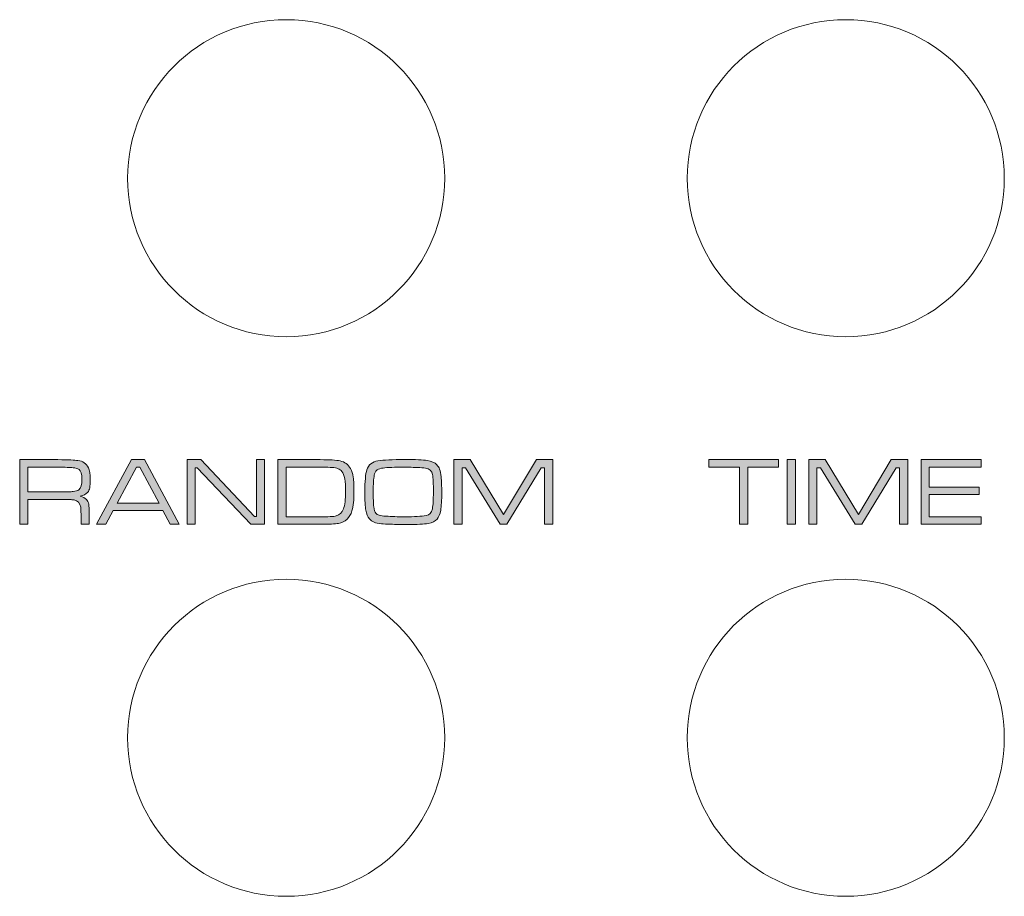
# Model space of a CAD drawing. Extents: x 205 to 826, y -1110 to -488.
# Drawn here: x 298 to 325, y -1034 to -1011 of the extents above; entities that cross this region are included whole.
import ezdxf

# ---------------------------------------------------------------- set-up
doc = ezdxf.new("R2010")
doc.units = 0
doc.header["$LTSCALE"] = 0.5
doc.layers.add('Front Panel', color=6, linetype='CONTINUOUS', lineweight=15)
doc.layers.add('Titol', color=7, linetype='CONTINUOUS', lineweight=18)

msp = doc.modelspace()

# ---------------------------------------------------------------- hatches: boundary and pattern name
at = {"layer": 'Titol'}
h = msp.add_hatch(color=256, dxfattribs=at)
h.dxf.hatch_style = 2
edge = h.paths.add_edge_path()
edge.add_spline(control_points=[(298.389, -1024.306), (298.389, -1024.306), (298.389, -1022.573), (298.389, -1022.573), (298.389, -1022.573), (299.415, -1022.573), (299.415, -1022.573), (299.694, -1022.577), (299.871, -1022.584), (299.948, -1022.595), (300.084, -1022.613), (300.178, -1022.678), (300.23, -1022.788), (300.265, -1022.861), (300.282, -1022.964), (300.282, -1023.096), (300.282, -1023.196), (300.277, -1023.272), (300.267, -1023.324), (300.256, -1023.376), (300.238, -1023.418), (300.211, -1023.449), (300.169, -1023.499), (300.102, -1023.534), (300.011, -1023.554), (300.082, -1023.567), (300.138, -1023.596), (300.18, -1023.641), (300.211, -1023.676), (300.231, -1023.718), (300.24, -1023.768), (300.249, -1023.817), (300.253, -1023.914), (300.253, -1024.059), (300.253, -1024.059), (300.253, -1024.306), (300.253, -1024.306), (300.253, -1024.306), (300.034, -1024.306), (300.034, -1024.306), (300.034, -1024.306), (300.034, -1024.139), (300.034, -1024.139), (300.034, -1023.998), (300.031, -1023.9), (300.025, -1023.846), (300.009, -1023.736), (299.95, -1023.672), (299.848, -1023.653), (299.808, -1023.647), (299.772, -1023.644), (299.74, -1023.643), (299.708, -1023.641), (299.6, -1023.64), (299.415, -1023.64), (299.415, -1023.64), (298.609, -1023.64), (298.609, -1023.64), (298.609, -1023.64), (298.609, -1024.306), (298.609, -1024.306), (298.609, -1024.306), (298.389, -1024.306), (298.389, -1024.306)], knot_values=[0, 0, 0, 0, 1, 1, 1, 2, 2, 2, 3, 3, 3, 4, 4, 4, 5, 5, 5, 6, 6, 6, 7, 7, 7, 8, 8, 8, 9, 9, 9, 10, 10, 10, 11, 11, 11, 12, 12, 12, 13, 13, 13, 14, 14, 14, 15, 15, 15, 16, 16, 16, 17, 17, 17, 18, 18, 18, 19, 19, 19, 20, 20, 20, 21, 21, 21, 21], degree=3, periodic=1)
edge = h.paths.add_edge_path()
edge.add_spline(control_points=[(298.609, -1023.436), (298.609, -1023.436), (299.415, -1023.436), (299.415, -1023.436), (299.629, -1023.436), (299.766, -1023.433), (299.826, -1023.427), (299.887, -1023.42), (299.936, -1023.405), (299.974, -1023.379), (300.03, -1023.34), (300.058, -1023.244), (300.058, -1023.092), (300.058, -1022.961), (300.032, -1022.876), (299.98, -1022.837), (299.946, -1022.812), (299.893, -1022.795), (299.821, -1022.788), (299.749, -1022.78), (299.614, -1022.776), (299.415, -1022.776), (299.415, -1022.776), (298.609, -1022.776), (298.609, -1022.776), (298.609, -1022.776), (298.609, -1023.436), (298.609, -1023.436)], knot_values=[0, 0, 0, 0, 1, 1, 1, 2, 2, 2, 3, 3, 3, 4, 4, 4, 5, 5, 5, 6, 6, 6, 7, 7, 7, 8, 8, 8, 9, 9, 9, 9], degree=3, periodic=1)
h = msp.add_hatch(color=256, dxfattribs=at)
h.dxf.hatch_style = 2
h.paths.add_polyline_path([(302.424, -1024.306), (302.229, -1023.94), (300.897, -1023.94), (300.701, -1024.306), (300.452, -1024.306), (301.386, -1022.573), (301.737, -1022.573), (302.667, -1024.306)])
h.paths.add_polyline_path([(302.124, -1023.737), (301.611, -1022.776), (301.523, -1022.776), (301.004, -1023.737)])
h = msp.add_hatch(color=256, dxfattribs=at)
h.dxf.hatch_style = 2
h.paths.add_polyline_path([(302.876, -1022.573), (303.242, -1022.573), (304.684, -1024.093), (304.734, -1024.093), (304.734, -1022.573), (304.954, -1022.573), (304.954, -1024.306), (304.582, -1024.306), (303.144, -1022.79), (303.096, -1022.79), (303.096, -1024.306), (302.876, -1024.306)])
h = msp.add_hatch(color=256, dxfattribs=at)
h.dxf.hatch_style = 2
edge = h.paths.add_edge_path()
edge.add_spline(control_points=[(305.312, -1024.306), (305.312, -1024.306), (305.312, -1022.573), (305.312, -1022.573), (305.312, -1022.573), (306.448, -1022.573), (306.448, -1022.573), (306.7, -1022.573), (306.876, -1022.584), (306.979, -1022.606), (307.101, -1022.633), (307.195, -1022.701), (307.259, -1022.813), (307.292, -1022.87), (307.316, -1022.946), (307.329, -1023.041), (307.343, -1023.136), (307.35, -1023.268), (307.35, -1023.439), (307.35, -1023.651), (307.332, -1023.819), (307.296, -1023.944), (307.239, -1024.135), (307.12, -1024.247), (306.936, -1024.28), (306.841, -1024.297), (306.684, -1024.306), (306.465, -1024.306), (306.465, -1024.306), (305.312, -1024.306), (305.312, -1024.306)], knot_values=[0, 0, 0, 0, 1, 1, 1, 2, 2, 2, 3, 3, 3, 4, 4, 4, 5, 5, 5, 6, 6, 6, 7, 7, 7, 8, 8, 8, 9, 9, 9, 10, 10, 10, 10], degree=3, periodic=1)
edge = h.paths.add_edge_path()
edge.add_spline(control_points=[(305.532, -1024.103), (305.532, -1024.103), (306.455, -1024.103), (306.455, -1024.103), (306.613, -1024.103), (306.712, -1024.102), (306.75, -1024.099), (306.788, -1024.097), (306.83, -1024.09), (306.876, -1024.078), (306.965, -1024.056), (307.029, -1023.995), (307.068, -1023.894), (307.106, -1023.794), (307.126, -1023.638), (307.126, -1023.428), (307.126, -1023.156), (307.092, -1022.977), (307.026, -1022.89), (307.001, -1022.858), (306.968, -1022.833), (306.927, -1022.816), (306.886, -1022.8), (306.83, -1022.788), (306.759, -1022.781), (306.717, -1022.778), (306.612, -1022.776), (306.444, -1022.776), (306.444, -1022.776), (305.532, -1022.776), (305.532, -1022.776), (305.532, -1022.776), (305.532, -1024.103), (305.532, -1024.103)], knot_values=[0, 0, 0, 0, 1, 1, 1, 2, 2, 2, 3, 3, 3, 4, 4, 4, 5, 5, 5, 6, 6, 6, 7, 7, 7, 8, 8, 8, 9, 9, 9, 10, 10, 10, 11, 11, 11, 11], degree=3, periodic=1)
h = msp.add_hatch(color=256, dxfattribs=at)
h.dxf.hatch_style = 2
edge = h.paths.add_edge_path()
edge.add_spline(control_points=[(308.721, -1022.568), (309.002, -1022.568), (309.201, -1022.577), (309.316, -1022.596), (309.431, -1022.616), (309.516, -1022.653), (309.569, -1022.708), (309.602, -1022.742), (309.628, -1022.783), (309.645, -1022.831), (309.662, -1022.879), (309.675, -1022.946), (309.684, -1023.033), (309.697, -1023.142), (309.703, -1023.28), (309.703, -1023.446), (309.703, -1023.66), (309.693, -1023.821), (309.674, -1023.931), (309.655, -1024.04), (309.623, -1024.12), (309.576, -1024.171), (309.528, -1024.225), (309.448, -1024.262), (309.338, -1024.282), (309.227, -1024.302), (309.046, -1024.312), (308.795, -1024.312), (308.671, -1024.312), (308.534, -1024.31), (308.383, -1024.306), (308.232, -1024.301), (308.133, -1024.297), (308.086, -1024.293), (308.004, -1024.284), (307.939, -1024.27), (307.891, -1024.251), (307.844, -1024.232), (307.802, -1024.201), (307.765, -1024.16), (307.716, -1024.106), (307.683, -1024.03), (307.666, -1023.931), (307.65, -1023.833), (307.642, -1023.667), (307.642, -1023.434), (307.642, -1023.158), (307.66, -1022.962), (307.696, -1022.846), (307.74, -1022.709), (307.839, -1022.628), (307.994, -1022.604), (308.136, -1022.581), (308.379, -1022.569), (308.721, -1022.568)], knot_values=[0, 0, 0, 0, 1, 1, 1, 2, 2, 2, 3, 3, 3, 4, 4, 4, 5, 5, 5, 6, 6, 6, 7, 7, 7, 8, 8, 8, 9, 9, 9, 10, 10, 10, 11, 11, 11, 12, 12, 12, 13, 13, 13, 14, 14, 14, 15, 15, 15, 16, 16, 16, 17, 17, 17, 18, 18, 18, 18], degree=3, periodic=0)
edge = h.paths.add_edge_path()
edge.add_spline(control_points=[(308.594, -1022.776), (308.364, -1022.776), (308.196, -1022.786), (308.088, -1022.805), (308.025, -1022.817), (307.98, -1022.835), (307.952, -1022.862), (307.925, -1022.889), (307.905, -1022.932), (307.894, -1022.992), (307.875, -1023.089), (307.866, -1023.23), (307.866, -1023.416), (307.866, -1023.607), (307.871, -1023.747), (307.881, -1023.834), (307.891, -1023.922), (307.91, -1023.98), (307.936, -1024.01), (307.957, -1024.035), (307.987, -1024.052), (308.027, -1024.063), (308.066, -1024.074), (308.128, -1024.083), (308.213, -1024.088), (308.354, -1024.099), (308.518, -1024.104), (308.704, -1024.104), (308.969, -1024.104), (309.162, -1024.093), (309.283, -1024.069), (309.378, -1024.053), (309.434, -1023.994), (309.452, -1023.893), (309.47, -1023.785), (309.479, -1023.638), (309.479, -1023.451), (309.479, -1023.224), (309.471, -1023.064), (309.455, -1022.97), (309.439, -1022.875), (309.377, -1022.819), (309.268, -1022.802), (309.205, -1022.791), (309.133, -1022.785), (309.054, -1022.782), (308.974, -1022.779), (308.821, -1022.777), (308.594, -1022.776)], knot_values=[0, 0, 0, 0, 1, 1, 1, 2, 2, 2, 3, 3, 3, 4, 4, 4, 5, 5, 5, 6, 6, 6, 7, 7, 7, 8, 8, 8, 9, 9, 9, 10, 10, 10, 11, 11, 11, 12, 12, 12, 13, 13, 13, 14, 14, 14, 15, 15, 15, 16, 16, 16, 16], degree=3, periodic=0)
h = msp.add_hatch(color=256, dxfattribs=at)
h.dxf.hatch_style = 2
h.paths.add_polyline_path([(310.027, -1022.573), (310.466, -1022.573), (311.36, -1024.042), (312.239, -1022.573), (312.68, -1022.573), (312.68, -1024.306), (312.46, -1024.306), (312.46, -1022.788), (312.369, -1022.788), (311.45, -1024.306), (311.272, -1024.306), (310.343, -1022.788), (310.247, -1022.788), (310.247, -1024.306), (310.027, -1024.306)])
h = msp.add_hatch(color=256, dxfattribs=at)
h.dxf.hatch_style = 2
h.paths.add_polyline_path([(316.861, -1022.573), (318.732, -1022.573), (318.732, -1022.776), (317.908, -1022.776), (317.908, -1024.306), (317.689, -1024.306), (317.689, -1022.776), (316.861, -1022.776)])
h = msp.add_hatch(color=256, dxfattribs=at)
h.dxf.hatch_style = 2
h.paths.add_polyline_path([(318.966, -1022.573), (319.185, -1022.573), (319.185, -1024.306), (318.966, -1024.306)])
h = msp.add_hatch(color=256, dxfattribs=at)
h.dxf.hatch_style = 2
h.paths.add_polyline_path([(319.542, -1022.573), (319.981, -1022.573), (320.875, -1024.042), (321.754, -1022.573), (322.195, -1022.573), (322.195, -1024.306), (321.976, -1024.306), (321.976, -1022.788), (321.884, -1022.788), (320.965, -1024.306), (320.787, -1024.306), (319.858, -1022.788), (319.762, -1022.788), (319.762, -1024.306), (319.542, -1024.306)])
h = msp.add_hatch(color=256, dxfattribs=at)
h.dxf.hatch_style = 2
h.paths.add_polyline_path([(322.552, -1024.306), (322.552, -1022.573), (324.165, -1022.573), (324.165, -1022.776), (322.772, -1022.776), (322.772, -1023.306), (324.106, -1023.306), (324.106, -1023.509), (322.772, -1023.509), (322.772, -1024.103), (324.167, -1024.103), (324.167, -1024.306)])

# ---------------------------------------------------------------- linework, layer by layer
at = {"layer": 'Front Panel'}
for centre in [(305.533, -1015.028), (320.533, -1015.028), (305.533, -1030.028), (320.533, -1030.028)]:
    msp.add_circle(centre, 4.25, dxfattribs=at)
at = {"layer": 'Titol', "lineweight": 0}
for p, q in [((300.452, -1024.306), (301.386, -1022.573)), ((301.386, -1022.573), (301.737, -1022.573)), ((301.737, -1022.573), (302.667, -1024.306)), ((302.876, -1022.573), (303.242, -1022.573)), ((302.876, -1024.306), (302.876, -1022.573)), ((303.242, -1022.573), (304.684, -1024.093)), ((304.734, -1024.093), (304.734, -1022.573)), ((304.734, -1022.573), (304.954, -1022.573)), ((304.954, -1022.573), (304.954, -1024.306)), ((310.027, -1022.573), (310.466, -1022.573)), ((310.027, -1024.306), (310.027, -1022.573)), ((310.466, -1022.573), (311.36, -1024.042)), ((311.36, -1024.042), (312.239, -1022.573)), ((312.239, -1022.573), (312.68, -1022.573)), ((312.68, -1022.573), (312.68, -1024.306)), ((316.861, -1022.573), (318.732, -1022.573)), ((316.861, -1022.776), (316.861, -1022.573)), ((318.732, -1022.573), (318.732, -1022.776)), ((318.966, -1022.573), (319.185, -1022.573)), ((318.966, -1024.306), (318.966, -1022.573)), ((319.185, -1022.573), (319.185, -1024.306)), ((319.542, -1022.573), (319.981, -1022.573)), ((319.542, -1024.306), (319.542, -1022.573)), ((319.981, -1022.573), (320.875, -1024.042)), ((320.875, -1024.042), (321.754, -1022.573)), ((321.754, -1022.573), (322.195, -1022.573)), ((322.195, -1022.573), (322.195, -1024.306)), ((322.552, -1024.306), (322.552, -1022.573)), ((322.552, -1022.573), (324.165, -1022.573)), ((324.165, -1022.573), (324.165, -1022.776)), ((301.523, -1022.776), (301.004, -1023.737)), ((301.611, -1022.776), (301.523, -1022.776)), ((302.124, -1023.737), (301.611, -1022.776)), ((303.144, -1022.79), (303.096, -1022.79)), ((303.096, -1022.79), (303.096, -1024.306)), ((304.582, -1024.306), (303.144, -1022.79)), ((310.343, -1022.788), (310.247, -1022.788)), ((310.247, -1022.788), (310.247, -1024.306)), ((311.272, -1024.306), (310.343, -1022.788)), ((312.369, -1022.788), (311.45, -1024.306)), ((312.46, -1022.788), (312.369, -1022.788)), ((312.46, -1024.306), (312.46, -1022.788)), ((317.689, -1022.776), (316.861, -1022.776)), ((317.689, -1024.306), (317.689, -1022.776)), ((318.732, -1022.776), (317.908, -1022.776)), ((317.908, -1022.776), (317.908, -1024.306)), ((319.858, -1022.788), (319.762, -1022.788)), ((319.762, -1022.788), (319.762, -1024.306)), ((320.787, -1024.306), (319.858, -1022.788)), ((321.884, -1022.788), (320.965, -1024.306)), ((321.976, -1022.788), (321.884, -1022.788)), ((321.976, -1024.306), (321.976, -1022.788)), ((324.165, -1022.776), (322.772, -1022.776)), ((322.772, -1022.776), (322.772, -1023.306)), ((322.772, -1023.306), (324.106, -1023.306)), ((324.106, -1023.509), (322.772, -1023.509)), ((322.772, -1023.509), (322.772, -1024.103)), ((324.106, -1023.306), (324.106, -1023.509)), ((301.004, -1023.737), (302.124, -1023.737)), ((300.897, -1023.94), (300.701, -1024.306)), ((302.229, -1023.94), (300.897, -1023.94)), ((302.424, -1024.306), (302.229, -1023.94)), ((300.701, -1024.306), (300.452, -1024.306)), ((302.667, -1024.306), (302.424, -1024.306)), ((303.096, -1024.306), (302.876, -1024.306)), ((304.954, -1024.306), (304.582, -1024.306)), ((304.684, -1024.093), (304.734, -1024.093)), ((310.247, -1024.306), (310.027, -1024.306)), ((311.45, -1024.306), (311.272, -1024.306)), ((312.68, -1024.306), (312.46, -1024.306)), ((317.908, -1024.306), (317.689, -1024.306)), ((319.185, -1024.306), (318.966, -1024.306)), ((319.762, -1024.306), (319.542, -1024.306)), ((320.965, -1024.306), (320.787, -1024.306)), ((322.195, -1024.306), (321.976, -1024.306)), ((324.167, -1024.306), (322.552, -1024.306)), ((322.772, -1024.103), (324.167, -1024.103)), ((324.167, -1024.103), (324.167, -1024.306))]:
    msp.add_line(p, q, dxfattribs=at)
for points in [[(298.389, -1024.306), (298.389, -1024.306), (298.389, -1022.573), (298.389, -1022.573)], [(298.389, -1022.573), (298.389, -1022.573), (299.415, -1022.573), (299.415, -1022.573)], [(299.415, -1022.573), (299.694, -1022.577), (299.871, -1022.584), (299.948, -1022.595)], [(299.948, -1022.595), (300.084, -1022.613), (300.178, -1022.678), (300.23, -1022.788)], [(305.312, -1024.306), (305.312, -1024.306), (305.312, -1022.573), (305.312, -1022.573)], [(305.312, -1022.573), (305.312, -1022.573), (306.448, -1022.573), (306.448, -1022.573)], [(306.448, -1022.573), (306.7, -1022.573), (306.876, -1022.584), (306.979, -1022.606)], [(306.979, -1022.606), (307.101, -1022.633), (307.195, -1022.701), (307.259, -1022.813)], [(307.696, -1022.846), (307.74, -1022.709), (307.839, -1022.628), (307.994, -1022.604)], [(307.994, -1022.604), (308.136, -1022.581), (308.379, -1022.569), (308.721, -1022.568)], [(308.721, -1022.568), (309.002, -1022.568), (309.201, -1022.577), (309.316, -1022.596)], [(309.316, -1022.596), (309.431, -1022.616), (309.516, -1022.653), (309.569, -1022.708)], [(309.569, -1022.708), (309.602, -1022.742), (309.628, -1022.783), (309.645, -1022.831)], [(299.415, -1022.776), (299.415, -1022.776), (298.609, -1022.776), (298.609, -1022.776)], [(298.609, -1022.776), (298.609, -1022.776), (298.609, -1023.436), (298.609, -1023.436)], [(299.821, -1022.788), (299.749, -1022.78), (299.614, -1022.776), (299.415, -1022.776)], [(299.98, -1022.837), (299.946, -1022.812), (299.893, -1022.795), (299.821, -1022.788)], [(300.058, -1023.092), (300.058, -1022.961), (300.032, -1022.876), (299.98, -1022.837)], [(300.23, -1022.788), (300.265, -1022.861), (300.282, -1022.964), (300.282, -1023.096)], [(306.444, -1022.776), (306.444, -1022.776), (305.532, -1022.776), (305.532, -1022.776)], [(305.532, -1022.776), (305.532, -1022.776), (305.532, -1024.103), (305.532, -1024.103)], [(306.759, -1022.781), (306.717, -1022.778), (306.612, -1022.776), (306.444, -1022.776)], [(306.927, -1022.816), (306.886, -1022.8), (306.83, -1022.788), (306.759, -1022.781)], [(307.026, -1022.89), (307.001, -1022.858), (306.968, -1022.833), (306.927, -1022.816)], [(307.126, -1023.428), (307.126, -1023.156), (307.092, -1022.977), (307.026, -1022.89)], [(307.259, -1022.813), (307.292, -1022.87), (307.316, -1022.946), (307.329, -1023.041)], [(307.642, -1023.434), (307.642, -1023.158), (307.66, -1022.962), (307.696, -1022.846)], [(307.894, -1022.992), (307.875, -1023.089), (307.866, -1023.23), (307.866, -1023.416)], [(307.952, -1022.862), (307.925, -1022.889), (307.905, -1022.932), (307.894, -1022.992)], [(308.088, -1022.805), (308.025, -1022.817), (307.98, -1022.835), (307.952, -1022.862)], [(308.594, -1022.776), (308.364, -1022.776), (308.196, -1022.786), (308.088, -1022.805)], [(309.054, -1022.782), (308.974, -1022.779), (308.821, -1022.777), (308.594, -1022.776)], [(309.268, -1022.802), (309.205, -1022.791), (309.133, -1022.785), (309.054, -1022.782)], [(309.455, -1022.97), (309.439, -1022.875), (309.377, -1022.819), (309.268, -1022.802)], [(309.479, -1023.451), (309.479, -1023.224), (309.471, -1023.064), (309.455, -1022.97)], [(309.645, -1022.831), (309.662, -1022.879), (309.675, -1022.946), (309.684, -1023.033)], [(299.974, -1023.379), (300.03, -1023.34), (300.058, -1023.244), (300.058, -1023.092)], [(300.282, -1023.096), (300.282, -1023.196), (300.277, -1023.272), (300.267, -1023.324)], [(307.329, -1023.041), (307.343, -1023.136), (307.35, -1023.268), (307.35, -1023.439)], [(309.684, -1023.033), (309.697, -1023.142), (309.703, -1023.28), (309.703, -1023.446)], [(298.609, -1023.436), (298.609, -1023.436), (299.415, -1023.436), (299.415, -1023.436)], [(299.415, -1023.436), (299.629, -1023.436), (299.766, -1023.433), (299.826, -1023.427)], [(299.826, -1023.427), (299.887, -1023.42), (299.936, -1023.405), (299.974, -1023.379)], [(300.211, -1023.449), (300.169, -1023.499), (300.102, -1023.534), (300.011, -1023.554)], [(300.011, -1023.554), (300.082, -1023.567), (300.138, -1023.596), (300.18, -1023.641)], [(300.267, -1023.324), (300.256, -1023.376), (300.238, -1023.418), (300.211, -1023.449)], [(307.068, -1023.894), (307.106, -1023.794), (307.126, -1023.638), (307.126, -1023.428)], [(307.35, -1023.439), (307.35, -1023.651), (307.332, -1023.819), (307.296, -1023.944)], [(307.666, -1023.931), (307.65, -1023.833), (307.642, -1023.667), (307.642, -1023.434)], [(307.866, -1023.416), (307.866, -1023.607), (307.871, -1023.747), (307.881, -1023.834)], [(309.452, -1023.893), (309.47, -1023.785), (309.479, -1023.638), (309.479, -1023.451)], [(309.703, -1023.446), (309.703, -1023.66), (309.693, -1023.821), (309.674, -1023.931)], [(299.415, -1023.64), (299.415, -1023.64), (298.609, -1023.64), (298.609, -1023.64)], [(298.609, -1023.64), (298.609, -1023.64), (298.609, -1024.306), (298.609, -1024.306)], [(299.74, -1023.643), (299.708, -1023.641), (299.6, -1023.64), (299.415, -1023.64)], [(299.848, -1023.653), (299.808, -1023.647), (299.772, -1023.644), (299.74, -1023.643)], [(300.025, -1023.846), (300.009, -1023.736), (299.95, -1023.672), (299.848, -1023.653)], [(300.18, -1023.641), (300.211, -1023.676), (300.231, -1023.718), (300.24, -1023.768)], [(300.24, -1023.768), (300.249, -1023.817), (300.253, -1023.914), (300.253, -1024.059)], [(300.034, -1024.139), (300.034, -1023.998), (300.031, -1023.9), (300.025, -1023.846)], [(300.253, -1024.059), (300.253, -1024.059), (300.253, -1024.306), (300.253, -1024.306)], [(306.75, -1024.099), (306.788, -1024.097), (306.83, -1024.09), (306.876, -1024.078)], [(306.876, -1024.078), (306.965, -1024.056), (307.029, -1023.995), (307.068, -1023.894)], [(307.296, -1023.944), (307.239, -1024.135), (307.12, -1024.247), (306.936, -1024.28)], [(307.765, -1024.16), (307.716, -1024.106), (307.683, -1024.03), (307.666, -1023.931)], [(307.881, -1023.834), (307.891, -1023.922), (307.91, -1023.98), (307.936, -1024.01)], [(307.936, -1024.01), (307.957, -1024.035), (307.987, -1024.052), (308.027, -1024.063)], [(308.027, -1024.063), (308.066, -1024.074), (308.128, -1024.083), (308.213, -1024.088)], [(308.704, -1024.104), (308.969, -1024.104), (309.162, -1024.093), (309.283, -1024.069)], [(309.283, -1024.069), (309.378, -1024.053), (309.434, -1023.994), (309.452, -1023.893)], [(309.674, -1023.931), (309.655, -1024.04), (309.623, -1024.12), (309.576, -1024.171)], [(298.609, -1024.306), (298.609, -1024.306), (298.389, -1024.306), (298.389, -1024.306)], [(300.034, -1024.306), (300.034, -1024.306), (300.034, -1024.139), (300.034, -1024.139)], [(300.253, -1024.306), (300.253, -1024.306), (300.034, -1024.306), (300.034, -1024.306)], [(306.465, -1024.306), (306.465, -1024.306), (305.312, -1024.306), (305.312, -1024.306)], [(305.532, -1024.103), (305.532, -1024.103), (306.455, -1024.103), (306.455, -1024.103)], [(306.455, -1024.103), (306.613, -1024.103), (306.712, -1024.102), (306.75, -1024.099)], [(306.936, -1024.28), (306.841, -1024.297), (306.684, -1024.306), (306.465, -1024.306)], [(307.891, -1024.251), (307.844, -1024.232), (307.802, -1024.201), (307.765, -1024.16)], [(308.086, -1024.293), (308.004, -1024.284), (307.939, -1024.27), (307.891, -1024.251)], [(308.383, -1024.306), (308.232, -1024.301), (308.133, -1024.297), (308.086, -1024.293)], [(308.213, -1024.088), (308.354, -1024.099), (308.518, -1024.104), (308.704, -1024.104)], [(308.795, -1024.312), (308.671, -1024.312), (308.534, -1024.31), (308.383, -1024.306)], [(309.338, -1024.282), (309.227, -1024.302), (309.046, -1024.312), (308.795, -1024.312)], [(309.576, -1024.171), (309.528, -1024.225), (309.448, -1024.262), (309.338, -1024.282)]]:
    msp.add_open_spline(points, degree=3, dxfattribs=at)

doc.saveas('drawing.dxf')
